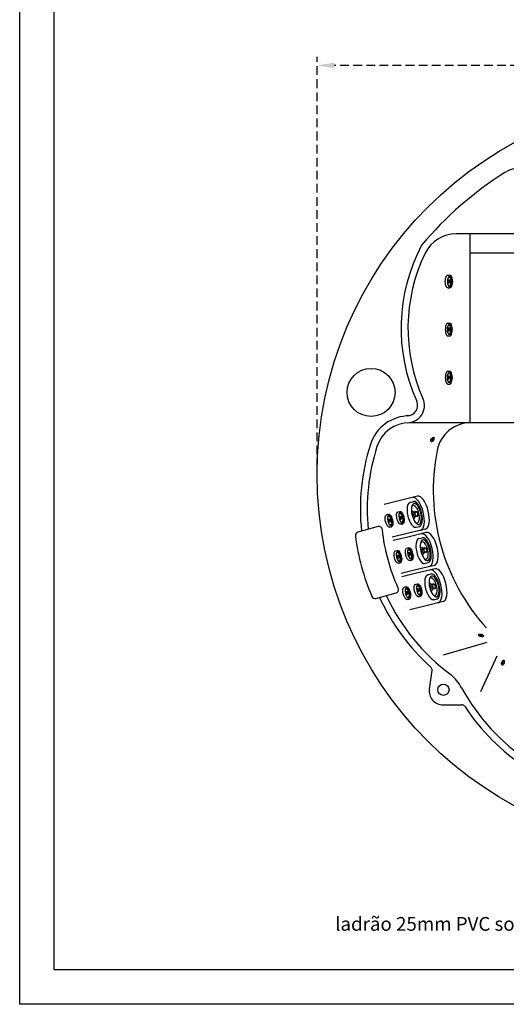
# Model space of a CAD drawing. Units: millimetres. Extents: x 1483 to 1764, y 192 to 446.
# Drawn here: x 1483 to 1554, y 192 to 336 of the extents above; entities that cross this region are included whole.
import ezdxf

# ---------------------------------------------------------------- set-up
doc = ezdxf.new("R2010")
doc.units = ezdxf.units.MM
doc.header["$LTSCALE"] = 0.1
doc.linetypes.add('DASHED', pattern=[19.05, 12.7, -6.35])
doc.layers.add('CONTOR05', color=4, linetype='Continuous')
doc.layers.add('Fundo', color=255, linetype='Continuous')
doc.styles.add('ROMANS', font='romans.shx', dxfattribs={"oblique": 15})
doc.dimstyles.new('ISO-25', dxfattribs={"dimtxt": 2.5, "dimasz": 2.5, "dimexe": 1.25, "dimexo": 1, "dimgap": 1, "dimtad": 1, "dimlfac": 0.2, "dimtxsty": 'Standard', "dimcen": 2.5, "dimadec": 0, "dimazin": 0, "dimtfac": 1, "dimtmove": 0, "dimatfit": 3, "dimfxl": 1, "dimarcsym": 0})
doc.dimstyles.get("Standard").update_dxf_attribs({"dimtxt": 2, "dimasz": 2, "dimexe": 1, "dimexo": 1, "dimgap": 1, "dimtad": 1, "dimlfac": 0.02, "dimzin": 0, "dimdsep": 46, "dimtxsty": 'Standard', "dimcen": 0.09, "dimadec": 0, "dimazin": 0, "dimtfac": 1, "dimtofl": 0, "dimtmove": 0, "dimatfit": 3, "dimfxl": 1, "dimtolj": 1, "dimtzin": 0, "dimarcsym": 1})

# ---------------------------------------------------------------- blocks, each defined once
blk = doc.blocks.new('jato1')
for p, q in [((1.57, 3.73), (2.57, 3.73)), ((2.56, 0.73), (1.99, 0.73)), ((2.56, -0.73), (1.99, -0.73)), ((1.55, -3.74), (2.55, -3.74))]:
    blk.add_line(p, q)
for centre, major_axis, ratio, start_param, end_param in [((1.56, 0), (0.01, 3.73), 0.417867, 6.283185, 9.426043), ((2.56, 0), (0, 3.11), 0.417867, 1.571343, 7.854528), ((2.2, 0), (0, 2.62), 0.423874, 2.684531, 6.741362), ((2.56, 0), (0.01, 3.73), 0.417867, 3.141593, 6.28445), ((0.57, 0), (1.7, 0), 0.799999, 0.559372, 1.080899), ((1.99, 0), (0.001, 0.73), 0.601706, 0.001018, 3.142611), ((2.56, 0), (0.001, 0.73), 0.601706, 1.571815, 7.855), ((2.56, 0), (0.001, 0.63), 0.584127, 1.571754, 7.854939), ((0.57, 0), (1.7, 0), 0.799999, -1.087072, -0.575238)]:
    blk.add_ellipse(centre, major_axis=major_axis, ratio=ratio, start_param=start_param, end_param=end_param)
blk = doc.blocks.new('*D40')
at = {"color": 0, "linetype": 'DASHED', "lineweight": -2, "transparency": 16777216}
for p, q in [((1526.51, 270.66), (1526.51, 330.45)), ((1636.51, 270.66), (1636.51, 330.45)), ((1634.01, 329.2), (1529.01, 329.2))]:
    blk.add_line(p, q, dxfattribs=at)
at = {"color": 0, "linetype": 'DASHED', "transparency": 16777216}
for points in [[(1529.01, 329.61), (1529.01, 328.78), (1526.51, 329.2)], [(1634.01, 329.61), (1634.01, 328.78), (1636.51, 329.2)]]:
    blk.add_solid(points, dxfattribs=at)
at = {"layer": 'Defpoints', "color": 0, "linetype": 'DASHED', "transparency": 16777216}
for p in [(1526.51, 329.2), (1526.51, 269.66), (1636.51, 269.66)]:
    blk.add_point(p, dxfattribs=at)
at = {"color": 0, "linetype": 'DASHED', "transparency": 16777216, "insert": (1581.51, 331.69), "char_height": 2.5, "attachment_point": 5}
blk.add_mtext('2,2', dxfattribs=at)
blk = doc.blocks.new('alojamento')
at = {"layer": 'Fundo'}
for p, q in [((1.5, 4.93), (-4.44, 4.93)), ((1.5, -4.93), (-3.99, -4.93))]:
    blk.add_line(p, q, dxfattribs=at)
for centre in [(0, 0), (1.5, 0)]:
    blk.add_ellipse(centre, major_axis=(0, 4.93), ratio=0.417867, start_param=3.141593, end_param=6.283185, dxfattribs=at)

msp = doc.modelspace()

# ---------------------------------------------------------------- linework, layer by layer
for p, q in [((1616.279, 304.66), (1546.747, 304.66)), ((1548.754, 304.66), (1548.754, 277.16)), ((1616.279, 301.85), (1548.754, 301.85)), ((1623.045, 277.16), (1539.982, 277.16)), ((1551.2, 245.158), (1544.851, 243.32)), ((1552.688, 243.132), (1550.308, 237.937)), ((1542.853, 238.365), (1543.258, 241.069)), ((1544.831, 236.069), (1547.577, 236.069))]:
    msp.add_line(p, q)
msp.add_lwpolyline([(1536.013, 261.594, 0.4628249), (1535.383, 262.023), (1532.456, 261.215, 0.3716643), (1532.093, 260.672, 0.0717974), (1534.49, 251.849, 0.3739853), (1535.081, 251.566), (1538.005, 252.372, 0.4600868), (1538.327, 253.06, -0.0794465)], format="xyb", close=True)
for centre, radius in [((1581.513, 269.66), 55), ((1534.36, 281.562), 3.5)]:
    msp.add_circle(centre, radius)
for centre, radius, start, end in [((1556.248, 309.789), 4.5, 0, 122.19435), ((1581.513, 269.66), 51.92, 122.19435, 140.03991), ((1546.747, 299.66), 5, 90, 154.05552), ((1564.732, 290.91), 26, 152.27513, 204.14774), ((1564.732, 290.91), 25, 154.05552, 204.14774), ((1539.638, 279.66), 2.5, 270, 24.14774), ((1539.638, 279.66), 1.5, 270, 24.14774), ((1539.982, 272.16), 6, 90, 162.35959), ((1539.982, 272.16), 5, 90, 162.35959), ((1548.885, 272.16), 5, 90, 168.94347), ((1563.806, 264.584), 31, 162.35959, 185.97355), ((1563.806, 264.584), 30, 162.35959, 185.65532), ((1573.421, 267.366), 30, 168.94347, 222.09788), ((1563.806, 264.584), 31, 204.53723, 228.08563), ((1563.806, 264.584), 30, 204.84355, 233.49816), ((1542.764, 241.144), 0.5, 351.47085, 48.08563), ((1541.547, 235.241), 6.842, 28.63039, 49.82772), ((1544.831, 238.069), 2, 171.47085, 270), ((1573.884, 252.894), 30, 208.63039, 236.5812), ((1547.577, 235.569), 0.5, 33.36801, 90), ((1573.884, 252.894), 31, 213.36801, 236.88532)]:
    msp.add_arc(centre, radius, start, end)
at = {"layer": 'CONTOR05', "color": 7}
for points in [[(1763.534, 192.441), (1483.209, 192.441), (1483.209, 445.7), (1763.697, 445.7)], [(1757.996, 197.441), (1488.209, 197.441), (1488.209, 440.7), (1757.996, 440.7)]]:
    msp.add_lwpolyline(points, close=True, dxfattribs=at)
at = {"layer": 'Fundo'}
for p, q in [((1538.227, 265.73), (1536.291, 265.258)), ((1539.613, 260.995), (1537.457, 260.47)), ((1539.512, 260.456), (1537.575, 259.985)), ((1540.897, 255.722), (1538.741, 255.197)), ((1540.796, 255.182), (1538.86, 254.711)), ((1542.181, 250.448), (1540.026, 249.923))]:
    msp.add_line(p, q, dxfattribs=at)
msp.add_circle((1544.895, 238.266), 0.825, dxfattribs=at)
for centre, major_axis, ratio in [((1543.305, 274.702), (-0.215, -0.321), 0.4632911), ((1543.305, 274.702), (-0.099, -0.149), 0.3169316), ((1550.347, 246.173), (0.374, -0.098), 0.4632911), ((1550.347, 246.173), (0.173, -0.046), 0.3169316), ((1553.564, 242.196), (-0.098, -0.374), 0.4632911), ((1553.564, 242.196), (-0.046, -0.173), 0.3169316)]:
    msp.add_ellipse(centre, major_axis=major_axis, ratio=ratio, dxfattribs=at)

# ---------------------------------------------------------------- block references
for name, p, xscale, yscale, zscale, rotation in [('jato1', (1545.168, 297.728), -0.2499999999999285, 0.25, 0.25, 179.9132674473205), ('jato1', (1545.168, 290.727), 0.2499999999999286, 0.2499999999999286, 0.2499999999999286, 0.08673255270552024), ('jato1', (1545.168, 283.727), 0.2499999999999286, 0.2499999999999286, 0.2499999999999286, 0.08673255270552029), ('alojamento', (1540.966, 263.861), 0.4999999999999999, 0.4999999999999999, 0.4999999999999999, 13.68667397400615), ('jato1', (1539.723, 263.557), 0.5000000000000846, 0.5000000000000846, 0.5000000000000846, 13.77340652671162), ('jato1', (1536.479, 262.768), -0.2499999999999284, 0.25, 0.25, 193.5999414213266), ('jato1', (1538.135, 263.171), -0.2499999999999284, 0.25, 0.25, 193.5999414213266), ('alojamento', (1542.251, 258.587), 0.4999999999999999, 0.4999999999999999, 0.4999999999999999, 13.68667397400615), ('jato1', (1541.007, 258.284), 0.5000000000000846, 0.5000000000000846, 0.5000000000000846, 13.77340652671162), ('jato1', (1537.764, 257.494), -0.2499999999999284, 0.25, 0.25, 193.5999414213266), ('jato1', (1539.419, 257.897), -0.2499999999999284, 0.25, 0.25, 193.5999414213266), ('alojamento', (1543.535, 253.314), 0.4999999999999999, 0.4999999999999999, 0.4999999999999999, 13.68667397400615), ('jato1', (1542.291, 253.01), 0.5000000000000846, 0.5000000000000846, 0.5000000000000846, 13.77340652671162), ('jato1', (1539.048, 252.22), -0.2499999999999284, 0.25, 0.25, 193.5999414213266), ('jato1', (1540.703, 252.624), -0.2499999999999284, 0.25, 0.25, 193.5999414213266)]:
    msp.add_blockref(name, p, dxfattribs=dict(xscale=xscale, yscale=yscale, zscale=zscale, rotation=rotation))

# ---------------------------------------------------------------- texts
at = {"insert": (1562.98, 203.155), "char_height": 2.5, "attachment_point": 9, "style": 'ROMANS'}
msp.add_mtext('{\\H0.8x;ladrão 25mm PVC soldável}', dxfattribs=at)

# ---------------------------------------------------------------- dimensions: what is measured, and where the dimension line sits
at = {"linetype": 'DASHED'}
dim = msp.add_linear_dim(base=(1526.513, 329.198), p1=(1636.513, 269.66), p2=(1526.513, 269.66), dimstyle='ISO-25', override={"dimlfac": 0.02, "dimarcsym": 1}, dxfattribs=at)
dim.commit()
dim.dimension.update_dxf_attribs({"geometry": '*D40', "text_midpoint": (1581.513, 331.686)})

# ---------------------------------------------------------------- leaders
at = {"annotation_type": 0, "has_hookline": 1, "hookline_direction": 1, "text_width": 42.06}
msp.add_leader([(1574.589, 212.792), (1565.98, 203.78), (1563.98, 203.78)], dimstyle='Standard', override={"dimtad": 0}, dxfattribs=at)

doc.saveas('drawing.dxf')
